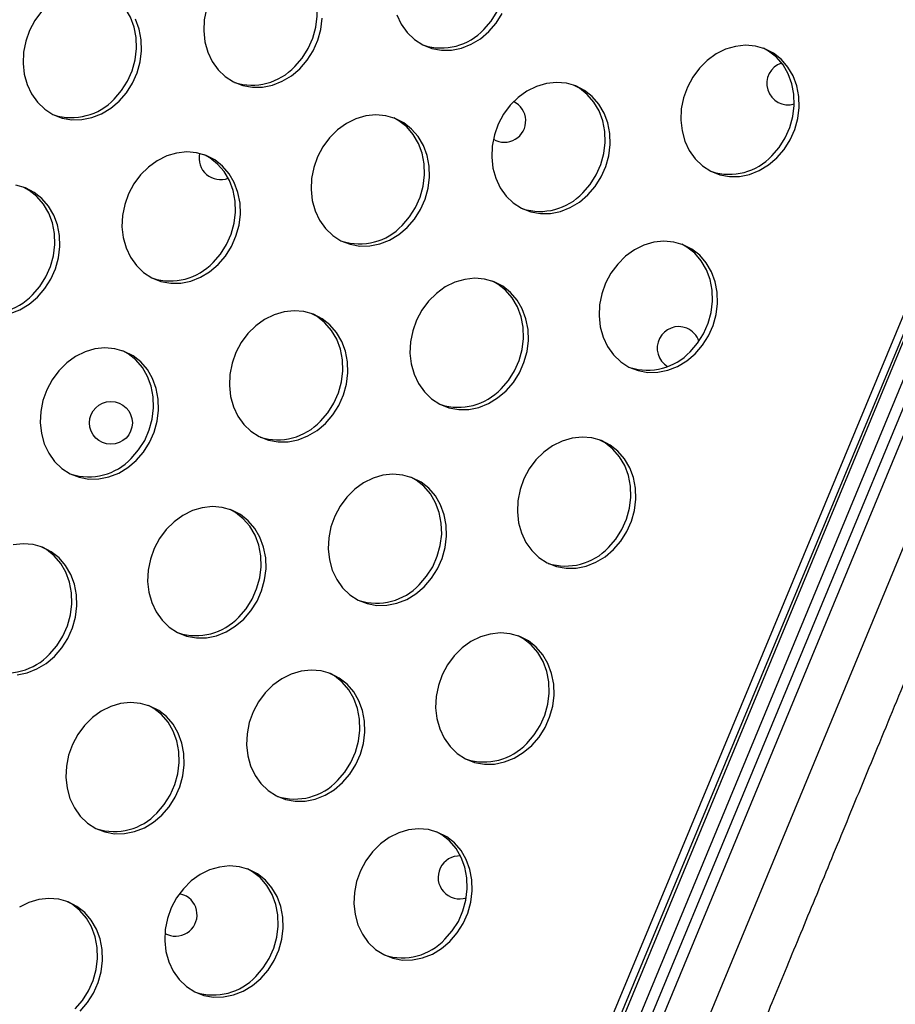
# Model space of a CAD drawing. Units: millimetres. Extents: x 11854.8 to 11867.4, y 10743.2 to 10756.1.
# Drawn here: x 11861.3 to 11861.4, y 10749.5 to 10749.7 of the extents above; entities that cross this region are included whole.
import ezdxf

# ---------------------------------------------------------------- set-up
doc = ezdxf.new("R2010")
doc.units = ezdxf.units.MM

msp = doc.modelspace()

# ---------------------------------------------------------------- linework, layer by layer
at = {"color": 7, "linetype": 'Continuous', "lineweight": 25}
for p, q in [((11861.32618880801, 10749.34738259499), (11861.71653415219, 10750.28672754899)), ((11861.32744386668, 10749.34686605351), (11861.71778921086, 10750.28621100751)), ((11861.70937235854, 10750.25960622729), (11861.33981571399, 10749.36741756397)), ((11861.68079700421, 10750.18539296748), (11861.37150007936, 10749.4386841367)), ((11861.68264476328, 10750.18462760062), (11861.37334783842, 10749.43791876984)), ((11861.3698033725, 10749.40845666469), (11861.53473993185, 10749.8066487432)), ((11861.31246606354, 10749.52953816899), (11861.31164368545, 10749.52977943029))]:
    msp.add_line(p, q, dxfattribs=at)
at = {"color": 8, "linetype": 'Continuous', "lineweight": 25}
msp.add_line((11861.32627033867, 10749.34186721554), (11861.60625250622, 10750.01780396167), dxfattribs=at)
at = {"color": 7, "linetype": 'Continuous', "lineweight": 25, "flags": 128}
for points in [[(11861.36850490483, 10749.69110432551), (11861.36987109354, 10749.69268058424), (11861.37100005994, 10749.69446338657), (11861.37185932573, 10749.69640144452), (11861.37242417138, 10749.6984390037), (11861.37267834733, 10749.70051744724), (11861.37261454138, 10749.70257698209), (11861.37223458913, 10749.7045583592), (11861.3715494211, 10749.70640457794), (11861.37057874834, 10749.70806252597), (11861.36935049532, 10749.70948450715), (11861.36789999666, 10749.71062961366), (11861.36691974756, 10749.711179628)], [(11861.33318284538, 10749.68417664078), (11861.3345490341, 10749.68575289951), (11861.3356780005, 10749.68753570185), (11861.33653726628, 10749.6894737598), (11861.33710211194, 10749.69151131898), (11861.33735628788, 10749.69358976251), (11861.33729248194, 10749.69564929737), (11861.33691252969, 10749.69763067447), (11861.33622736166, 10749.69947689322), (11861.33525668889, 10749.70113484125), (11861.33402843588, 10749.70255682242), (11861.33257793722, 10749.70370192893), (11861.33159768812, 10749.70425194327)], [(11861.29944803686, 10749.67811435212), (11861.30081422557, 10749.67969061085), (11861.30194319197, 10749.68147341318), (11861.30280245775, 10749.68341147114), (11861.30336730341, 10749.68544903032), (11861.30362147935, 10749.68752747385), (11861.30355767341, 10749.6895870087), (11861.30317772116, 10749.69156838581), (11861.30249255313, 10749.69341460456), (11861.30152188036, 10749.69507255259), (11861.30029362735, 10749.69649453376), (11861.29884312869, 10749.69763964027), (11861.29786287959, 10749.69818965461)], [(11861.31667799467, 10749.69499130926), (11861.31626700327, 10749.69292586712), (11861.31617147413, 10749.69084939743), (11861.31639415544, 10749.68882163641), (11861.31692864107, 10749.68690091908), (11861.31775955484, 10749.68514250097), (11861.31886299288, 10749.68359696857), (11861.32020721128, 10749.68230878403), (11861.32175353933, 10749.68131500608), (11861.32345749198, 10749.68064422389), (11861.32527004961, 10749.68031573465), (11861.32713906825, 10749.6803389884), (11861.32901077964, 10749.68071331617), (11861.33083133803, 10749.68142794923), (11861.3325483693, 10749.68246232889), (11861.33411247755, 10749.68378669793)], [(11861.2859076149, 10749.69447677569), (11861.28465552668, 10749.69279117275), (11861.28365781633, 10749.69092401616), (11861.28294318614, 10749.6889290206), (11861.28253219474, 10749.68686357846), (11861.2824366656, 10749.68478710876), (11861.28265934691, 10749.68275934775), (11861.28319383254, 10749.68083863042), (11861.28402474631, 10749.67908021231), (11861.28512818435, 10749.67753467991), (11861.28647240275, 10749.67624649537), (11861.28801873079, 10749.67525271741), (11861.28972268344, 10749.67458193523), (11861.29153524108, 10749.67425344599), (11861.29340425972, 10749.67427669974), (11861.29527597111, 10749.67465102751), (11861.2970965295, 10749.67536566057), (11861.29881356076, 10749.67640004023), (11861.30037766902, 10749.67772440927)], [(11861.30037766902, 10749.67772440927), (11861.30174385774, 10749.679300668), (11861.30287282414, 10749.68108347033), (11861.30373208992, 10749.68302152829), (11861.30429693558, 10749.68505908747), (11861.30455111152, 10749.687137531), (11861.30448730558, 10749.68919706585), (11861.30410735332, 10749.69117844296), (11861.3034221853, 10749.6930246617)], [(11861.33411247755, 10749.68378669793), (11861.33547866627, 10749.68536295666), (11861.33660763267, 10749.687145759), (11861.33746689845, 10749.68908381695), (11861.33803174411, 10749.69112137613), (11861.33828592005, 10749.69319981966)], [(11861.35225070051, 10749.69382860381), (11861.35308161428, 10749.6920701857), (11861.35418505232, 10749.69052465329), (11861.35552927072, 10749.68923646875), (11861.35707559877, 10749.6882426908), (11861.35877955142, 10749.68757190861), (11861.36059210905, 10749.68724341938), (11861.3624611277, 10749.68726667313), (11861.36433283908, 10749.6876410009), (11861.36615339748, 10749.68835563396), (11861.36787042874, 10749.68939001362), (11861.36943453699, 10749.69071438266)], [(11861.36943453699, 10749.69071438266), (11861.37080072571, 10749.69229064139), (11861.37192969211, 10749.69407344372)], [(11861.42322660717, 10749.66713844409), (11861.42459279588, 10749.66871470282), (11861.42572176228, 10749.67049750515), (11861.42658102806, 10749.6724355631), (11861.42714587372, 10749.67447312228), (11861.42740004967, 10749.67655156582), (11861.42733624372, 10749.67861110067), (11861.42695629147, 10749.68059247777), (11861.42627112344, 10749.68243869652), (11861.42530045068, 10749.68409664455), (11861.42407219766, 10749.68551862573), (11861.422621699, 10749.68666373223), (11861.4209906829, 10749.68749902144), (11861.41922607072, 10749.68800046361), (11861.41737862714, 10749.68815363314), (11861.41550149976, 10749.68795412365), (11861.4136486901, 10749.68740767464), (11861.41187350013, 10749.68653000647), (11861.41022699883, 10749.68534636805), (11861.40875655304, 10749.68389081051), (11861.40750446483, 10749.68220520757), (11861.40650675447, 10749.68033805097), (11861.40579212429, 10749.67834305541), (11861.40538113288, 10749.67627761328), (11861.40528560374, 10749.67420114358), (11861.40550828505, 10749.67217338257), (11861.40604277068, 10749.67025266524), (11861.40687368445, 10749.66849424713), (11861.40797712249, 10749.66694871472), (11861.40932134089, 10749.66566053018), (11861.41086766894, 10749.66466675223), (11861.41257162159, 10749.66399597004), (11861.41438417922, 10749.66366748081), (11861.41625319787, 10749.66369073455), (11861.41812490925, 10749.66406506232), (11861.41994546765, 10749.66477969539), (11861.42166249891, 10749.66581407505), (11861.42322660717, 10749.66713844409)], [(11861.422296975, 10749.66752838694), (11861.42366316371, 10749.66910464567), (11861.42479213011, 10749.670887448), (11861.4256513959, 10749.67282550595), (11861.42621624155, 10749.67486306513), (11861.4264704175, 10749.67694150867), (11861.42640661155, 10749.67900104352), (11861.4260266593, 10749.68098242062), (11861.42534149127, 10749.68282863937), (11861.42437081851, 10749.6844865874), (11861.42314256549, 10749.68590856858), (11861.42169206683, 10749.68705367508), (11861.42071181774, 10749.68760368942)], [(11861.38790454772, 10749.66021075936), (11861.38927073644, 10749.66178701809), (11861.39039970284, 10749.66356982042), (11861.39125896862, 10749.66550787838), (11861.39182381428, 10749.66754543756), (11861.39207799022, 10749.66962388109), (11861.39201418428, 10749.67168341595), (11861.39163423203, 10749.67366479305), (11861.390949064, 10749.67551101179), (11861.38997839123, 10749.67716895983), (11861.38875013822, 10749.678590941), (11861.38729963956, 10749.67973604751), (11861.38566862346, 10749.68057133672), (11861.38390401128, 10749.68107277888), (11861.3820565677, 10749.68122594842), (11861.38017944032, 10749.68102643892), (11861.37832663066, 10749.68047998992), (11861.37655144069, 10749.67960232175), (11861.37490493939, 10749.67841868333), (11861.3734344936, 10749.67696312578), (11861.37218240538, 10749.67527752285), (11861.37118469503, 10749.67341036625), (11861.37047006484, 10749.67141537069), (11861.37005907344, 10749.66934992855), (11861.3699635443, 10749.66727345885), (11861.37018622561, 10749.66524569784), (11861.37072071124, 10749.66332498051), (11861.37155162501, 10749.6615665624), (11861.37265506305, 10749.66002103), (11861.37399928145, 10749.65873284546), (11861.3755456095, 10749.6577390675), (11861.37724956215, 10749.65706828532), (11861.37906211978, 10749.65673979608), (11861.38093113842, 10749.65676304983), (11861.38280284981, 10749.6571373776), (11861.38462340821, 10749.65785201066), (11861.38634043947, 10749.65888639032), (11861.38790454772, 10749.66021075936)], [(11861.38697491556, 10749.66060070221), (11861.38834110427, 10749.66217696094), (11861.38947007067, 10749.66395976327), (11861.39032933645, 10749.66589782123), (11861.39089418211, 10749.66793538041), (11861.39114835806, 10749.67001382394), (11861.39108455211, 10749.6720733588), (11861.39070459986, 10749.6740547359), (11861.39001943183, 10749.67590095464), (11861.38904875907, 10749.67755890268), (11861.38782050605, 10749.67898088385), (11861.38637000739, 10749.68012599036), (11861.3853897583, 10749.68067600469)], [(11861.35416973919, 10749.6541484707), (11861.35553592791, 10749.65572472943), (11861.35666489431, 10749.65750753176), (11861.35752416009, 10749.65944558972), (11861.35808900575, 10749.6614831489), (11861.35834318169, 10749.66356159243), (11861.35827937575, 10749.66562112728), (11861.3578994235, 10749.66760250439), (11861.35721425547, 10749.66944872313), (11861.3562435827, 10749.67110667117), (11861.35501532969, 10749.67252865234), (11861.35356483103, 10749.67367375885), (11861.35193381493, 10749.67450904806), (11861.35016920275, 10749.67501049022), (11861.34832175917, 10749.67516365976), (11861.34644463178, 10749.67496415026), (11861.34459182213, 10749.67441770126), (11861.34281663216, 10749.67354003309), (11861.34117013086, 10749.67235639467), (11861.33969968507, 10749.67090083712), (11861.33844759685, 10749.66921523418), (11861.3374498865, 10749.66734807759), (11861.33673525631, 10749.66535308203), (11861.33632426491, 10749.66328763989), (11861.33622873577, 10749.66121117019), (11861.33645141708, 10749.65918340918), (11861.33698590271, 10749.65726269185), (11861.33781681648, 10749.65550427374), (11861.33892025452, 10749.65395874134), (11861.34026447292, 10749.6526705568), (11861.34181080097, 10749.65167677884), (11861.34351475361, 10749.65100599665), (11861.34532731125, 10749.65067750742), (11861.34719632989, 10749.65070076117), (11861.34906804128, 10749.65107508894), (11861.35088859968, 10749.651789722), (11861.35260563094, 10749.65282410166), (11861.35416973919, 10749.6541484707)], [(11861.35324010703, 10749.65453841355), (11861.35460629574, 10749.65611467228), (11861.35573526214, 10749.65789747461), (11861.35659452792, 10749.65983553257), (11861.35715937358, 10749.66187309175), (11861.35741354953, 10749.66395153528), (11861.35734974358, 10749.66601107013), (11861.35696979133, 10749.66799244724), (11861.3562846233, 10749.66983866598), (11861.35531395053, 10749.67149661402), (11861.35408569752, 10749.67291859519), (11861.35263519886, 10749.6740637017), (11861.35165494977, 10749.67461371604)], [(11861.31884767975, 10749.64722078598), (11861.32021386846, 10749.64879704471), (11861.32134283487, 10749.65057984704), (11861.32220210065, 10749.65251790499), (11861.32276694631, 10749.65455546417), (11861.32302112225, 10749.65663390771), (11861.32295731631, 10749.65869344256), (11861.32257736406, 10749.66067481966), (11861.32189219603, 10749.66252103841), (11861.32092152326, 10749.66417898644), (11861.31969327025, 10749.66560096762), (11861.31824277159, 10749.66674607412), (11861.31661175548, 10749.66758136333), (11861.31484714331, 10749.6680828055), (11861.31299969973, 10749.66823597503), (11861.31112257234, 10749.66803646554), (11861.30926976268, 10749.66749001653), (11861.30749457271, 10749.66661234836), (11861.30584807142, 10749.66542870994), (11861.30437762563, 10749.6639731524), (11861.30312553741, 10749.66228754946), (11861.30212782706, 10749.66042039286), (11861.30141319687, 10749.6584253973), (11861.30100220547, 10749.65635995517), (11861.30090667633, 10749.65428348547), (11861.30112935764, 10749.65225572446), (11861.30166384327, 10749.65033500713), (11861.30249475704, 10749.64857658902), (11861.30359819508, 10749.64703105661), (11861.30494241348, 10749.64574287207), (11861.30648874152, 10749.64474909412), (11861.30819269417, 10749.64407831193), (11861.31000525181, 10749.6437498227), (11861.31187427045, 10749.64377307644), (11861.31374598184, 10749.64414740421), (11861.31556654024, 10749.64486203728), (11861.31728357149, 10749.64589641694), (11861.31884767975, 10749.64722078598)], [(11861.31791804759, 10749.64761072883), (11861.3192842363, 10749.64918698756), (11861.3204132027, 10749.65096978989), (11861.32127246848, 10749.65290784784), (11861.32183731414, 10749.65494540702), (11861.32209149008, 10749.65702385056), (11861.32202768414, 10749.65908338541), (11861.32164773189, 10749.66106476251), (11861.32096256386, 10749.66291098126), (11861.31999189109, 10749.66456892929), (11861.31876363808, 10749.66599091047), (11861.31731313942, 10749.66713601697), (11861.31633289032, 10749.66768603131)], [(11861.28511287122, 10749.64115849731), (11861.28647905993, 10749.64273475605), (11861.28760802634, 10749.64451755838), (11861.28846729212, 10749.64645561633), (11861.28903213778, 10749.64849317551), (11861.28928631372, 10749.65057161904), (11861.28922250778, 10749.6526311539), (11861.28884255552, 10749.654612531), (11861.2881573875, 10749.65645874975), (11861.28718671473, 10749.65811669778), (11861.28595846172, 10749.65953867896), (11861.28450796306, 10749.66068378546), (11861.28287694695, 10749.66151907467), (11861.28111233477, 10749.66202051683)], [(11861.28418323905, 10749.64154844016), (11861.28554942777, 10749.6431246989), (11861.28667839417, 10749.64490750123), (11861.28753765995, 10749.64684555918), (11861.28810250561, 10749.64888311836), (11861.28835668155, 10749.65096156189), (11861.28829287561, 10749.65302109675), (11861.28791292336, 10749.65500247385), (11861.28722775533, 10749.6568486926), (11861.28625708256, 10749.65850664063), (11861.28502882955, 10749.65992862181), (11861.28357833089, 10749.66107372831), (11861.28259808179, 10749.66162374265)], [(11861.40796180937, 10749.63057253213), (11861.40932799808, 10749.63214879086), (11861.41045696448, 10749.63393159319), (11861.41131623026, 10749.63586965115), (11861.41188107592, 10749.63790721032), (11861.41213525187, 10749.63998565386), (11861.41207144592, 10749.64204518871), (11861.41169149367, 10749.64402656582), (11861.41100632564, 10749.64587278456), (11861.41003565287, 10749.64753073259), (11861.40880739986, 10749.64895271377), (11861.4073569012, 10749.65009782028), (11861.4057258851, 10749.65093310949), (11861.40396127292, 10749.65143455165), (11861.40211382934, 10749.65158772119), (11861.40023670195, 10749.65138821169), (11861.3983838923, 10749.65084176269), (11861.39660870233, 10749.64996409452), (11861.39496220103, 10749.6487804561), (11861.39349175525, 10749.64732489855), (11861.39223966703, 10749.64563929561), (11861.39124195667, 10749.64377213902), (11861.39052732648, 10749.64177714346), (11861.39011633508, 10749.63971170132), (11861.39002080594, 10749.63763523162), (11861.39024348725, 10749.63560747061), (11861.39077797288, 10749.63368675328), (11861.39160888665, 10749.63192833517), (11861.39271232469, 10749.63038280277), (11861.39405654309, 10749.62909461823), (11861.39560287114, 10749.62810084027), (11861.39730682379, 10749.62743005808), (11861.39911938142, 10749.62710156885), (11861.40098840007, 10749.6271248226), (11861.40286011145, 10749.62749915037), (11861.40468066985, 10749.62821378343), (11861.40639770111, 10749.62924816309), (11861.40796180937, 10749.63057253213)], [(11861.4070321772, 10749.63096247498), (11861.40839836591, 10749.63253873371), (11861.40952733231, 10749.63432153604), (11861.4103865981, 10749.636259594), (11861.41095144375, 10749.63829715317), (11861.4112056197, 10749.64037559671), (11861.41114181375, 10749.64243513156), (11861.4107618615, 10749.64441650867), (11861.41007669347, 10749.64626272741), (11861.40910602071, 10749.64792067544), (11861.40787776769, 10749.64934265662), (11861.40642726903, 10749.65048776313), (11861.40544701993, 10749.65103777747)], [(11861.37263974992, 10749.6236448474), (11861.37400593863, 10749.62522110614), (11861.37513490504, 10749.62700390847), (11861.37599417082, 10749.62894196642), (11861.37655901648, 10749.6309795256), (11861.37681319242, 10749.63305796913), (11861.37674938648, 10749.63511750399), (11861.37636943423, 10749.63709888109), (11861.3756842662, 10749.63894509984), (11861.37471359343, 10749.64060304787), (11861.37348534042, 10749.64202502904), (11861.37203484176, 10749.64317013555), (11861.37040382566, 10749.64400542476), (11861.36863921348, 10749.64450686693), (11861.3667917699, 10749.64466003646), (11861.36491464251, 10749.64446052697), (11861.36306183286, 10749.64391407796), (11861.36128664288, 10749.64303640979), (11861.35964014159, 10749.64185277137), (11861.3581696958, 10749.64039721383), (11861.35691760758, 10749.63871161089), (11861.35591989723, 10749.63684445429), (11861.35520526704, 10749.63484945873), (11861.35479427564, 10749.6327840166), (11861.3546987465, 10749.6307075469), (11861.35492142781, 10749.62867978588), (11861.35545591344, 10749.62675906855), (11861.35628682721, 10749.62500065044), (11861.35739026525, 10749.62345511804), (11861.35873448365, 10749.6221669335), (11861.3602808117, 10749.62117315555), (11861.36198476434, 10749.62050237336), (11861.36379732198, 10749.62017388412), (11861.36566634062, 10749.62019713787), (11861.36753805201, 10749.62057146564), (11861.36935861041, 10749.62128609871), (11861.37107564167, 10749.62232047836), (11861.37263974992, 10749.6236448474)], [(11861.37171011776, 10749.62403479025), (11861.37307630647, 10749.62561104899), (11861.37420527287, 10749.62739385132), (11861.37506453865, 10749.62933190927), (11861.37562938431, 10749.63136946845), (11861.37588356025, 10749.63344791199), (11861.37581975431, 10749.63550744684), (11861.37543980206, 10749.63748882394), (11861.37475463403, 10749.63933504269), (11861.37378396126, 10749.64099299072), (11861.37255570825, 10749.6424149719), (11861.37110520959, 10749.6435600784), (11861.3701249605, 10749.64411009274)], [(11861.28001117331, 10749.63808511555), (11861.28183173171, 10749.63879974861), (11861.28354876296, 10749.63983412827), (11861.28511287122, 10749.64115849731)], [(11861.33890494139, 10749.61758255874), (11861.34027113011, 10749.61915881748), (11861.34140009651, 10749.62094161981), (11861.34225936229, 10749.62287967776), (11861.34282420795, 10749.62491723694), (11861.34307838389, 10749.62699568047), (11861.34301457795, 10749.62905521533), (11861.34263462569, 10749.63103659243), (11861.34194945767, 10749.63288281118), (11861.3409787849, 10749.63454075921), (11861.33975053189, 10749.63596274038), (11861.33830003323, 10749.63710784689), (11861.33666901713, 10749.6379431361), (11861.33490440495, 10749.63844457826), (11861.33305696137, 10749.6385977478), (11861.33117983398, 10749.63839823831), (11861.32932702432, 10749.6378517893), (11861.32755183435, 10749.63697412113), (11861.32590533305, 10749.63579048271), (11861.32443488727, 10749.63433492516), (11861.32318279905, 10749.63264932223), (11861.3221850887, 10749.63078216563), (11861.32147045851, 10749.62878717007), (11861.32105946711, 10749.62672172793), (11861.32096393797, 10749.62464525824), (11861.32118661928, 10749.62261749722), (11861.32172110491, 10749.62069677989), (11861.32255201868, 10749.61893836178), (11861.32365545672, 10749.61739282938), (11861.32499967512, 10749.61610464484), (11861.32654600317, 10749.61511086689), (11861.32824995581, 10749.6144400847), (11861.33006251345, 10749.61411159546), (11861.3319315321, 10749.61413484921), (11861.33380324348, 10749.61450917698), (11861.33562380188, 10749.61522381004), (11861.33734083314, 10749.6162581897), (11861.33890494139, 10749.61758255874)], [(11861.33797530922, 10749.61797250159), (11861.33934149794, 10749.61954876033), (11861.34047046434, 10749.62133156266), (11861.34132973012, 10749.62326962061), (11861.34189457578, 10749.62530717979), (11861.34214875172, 10749.62738562332), (11861.34208494578, 10749.62944515818), (11861.34170499353, 10749.63142653528), (11861.3410198255, 10749.63327275403), (11861.34004915273, 10749.63493070206), (11861.33882089972, 10749.63635268323), (11861.33737040106, 10749.63749778974), (11861.33639015197, 10749.63804780408)], [(11861.30358288195, 10749.61065487402), (11861.30494907066, 10749.61223113275), (11861.30607803707, 10749.61401393508), (11861.30693730285, 10749.61595199304), (11861.30750214851, 10749.61798955221), (11861.30775632445, 10749.62006799575), (11861.30769251851, 10749.6221275306), (11861.30731256625, 10749.62410890771), (11861.30662739823, 10749.62595512645), (11861.30565672546, 10749.62761307448), (11861.30442847245, 10749.62903505566), (11861.30297797379, 10749.63018016217), (11861.30134695768, 10749.63101545138), (11861.29958234551, 10749.63151689354), (11861.29773490193, 10749.63167006308), (11861.29585777454, 10749.63147055358), (11861.29400496488, 10749.63092410458), (11861.29222977491, 10749.63004643641), (11861.29058327361, 10749.62886279799), (11861.28911282783, 10749.62740724044), (11861.28786073961, 10749.6257216375), (11861.28686302926, 10749.62385448091), (11861.28614839907, 10749.62185948535), (11861.28573740767, 10749.61979404321), (11861.28564187852, 10749.61771757351), (11861.28586455984, 10749.6156898125), (11861.28639904547, 10749.61376909517), (11861.28722995924, 10749.61201067706), (11861.28833339728, 10749.61046514466), (11861.28967761568, 10749.60917696012), (11861.29122394372, 10749.60818318216), (11861.29292789637, 10749.60751239997), (11861.29474045401, 10749.60718391074), (11861.29660947265, 10749.60720716449), (11861.29848118404, 10749.60758149226), (11861.30030174243, 10749.60829612532), (11861.30201877369, 10749.60933050498), (11861.30358288195, 10749.61065487402)], [(11861.30265324978, 10749.61104481687), (11861.3040194385, 10749.6126210756), (11861.3051484049, 10749.61440387793), (11861.30600767068, 10749.61634193589), (11861.30657251634, 10749.61837949506), (11861.30682669228, 10749.6204579386), (11861.30676288634, 10749.62251747345), (11861.30638293408, 10749.62449885056), (11861.30569776606, 10749.6263450693), (11861.30472709329, 10749.62800301733), (11861.30349884028, 10749.62942499851), (11861.30204834162, 10749.63057010502), (11861.30106809252, 10749.63112011935)], [(11861.39269701156, 10749.59400662017), (11861.39406320028, 10749.5955828789), (11861.39519216668, 10749.59736568123), (11861.39605143246, 10749.59930373919), (11861.39661627812, 10749.60134129837), (11861.39687045406, 10749.6034197419), (11861.39680664812, 10749.60547927676), (11861.39642669587, 10749.60746065386), (11861.39574152784, 10749.60930687261), (11861.39477085507, 10749.61096482064), (11861.39354260206, 10749.61238680181), (11861.3920921034, 10749.61353190832), (11861.3904610873, 10749.61436719753), (11861.38869647512, 10749.61486863969), (11861.38684903154, 10749.61502180923), (11861.38497190416, 10749.61482229973), (11861.3831190945, 10749.61427585073), (11861.38134390453, 10749.61339818256), (11861.37969740323, 10749.61221454414), (11861.37822695744, 10749.61075898659), (11861.37697486922, 10749.60907338366), (11861.37597715887, 10749.60720622706), (11861.37526252869, 10749.6052112315), (11861.37485153728, 10749.60314578936), (11861.37475600814, 10749.60106931966), (11861.37497868945, 10749.59904155865), (11861.37551317508, 10749.59712084132), (11861.37634408885, 10749.59536242321), (11861.37744752689, 10749.59381689081), (11861.37879174529, 10749.59252870627), (11861.38033807334, 10749.59153492832), (11861.38204202599, 10749.59086414613), (11861.38385458362, 10749.59053565689), (11861.38572360226, 10749.59055891064), (11861.38759531365, 10749.59093323841), (11861.38941587205, 10749.59164787147), (11861.39113290331, 10749.59268225113), (11861.39269701156, 10749.59400662017)], [(11861.3917673794, 10749.59439656302), (11861.39313356811, 10749.59597282175), (11861.39426253451, 10749.59775562409), (11861.39512180029, 10749.59969368204), (11861.39568664595, 10749.60173124122), (11861.3959408219, 10749.60380968475), (11861.39587701595, 10749.60586921961), (11861.3954970637, 10749.60785059671), (11861.39481189567, 10749.60969681546), (11861.39384122291, 10749.61135476349), (11861.39261296989, 10749.61277674466), (11861.39116247123, 10749.61392185117), (11861.39018222213, 10749.61447186551)], [(11861.35737495212, 10749.58707893545), (11861.35874114084, 10749.58865519418), (11861.35987010724, 10749.59043799651), (11861.36072937302, 10749.59237605446), (11861.36129421868, 10749.59441361364), (11861.36154839462, 10749.59649205718), (11861.36148458868, 10749.59855159203), (11861.36110463642, 10749.60053296914), (11861.3604194684, 10749.60237918788), (11861.35944879563, 10749.60403713591), (11861.35822054262, 10749.60545911709), (11861.35677004396, 10749.6066042236), (11861.35513902786, 10749.60743951281), (11861.35337441568, 10749.60794095497), (11861.3515269721, 10749.60809412451), (11861.34964984471, 10749.60789461501), (11861.34779703505, 10749.60734816601), (11861.34602184508, 10749.60647049784), (11861.34437534378, 10749.60528685942), (11861.342904898, 10749.60383130187), (11861.34165280978, 10749.60214569893), (11861.34065509943, 10749.60027854234), (11861.33994046924, 10749.59828354677), (11861.33952947784, 10749.59621810464), (11861.3394339487, 10749.59414163494), (11861.33965663001, 10749.59211387393), (11861.34019111564, 10749.5901931566), (11861.34102202941, 10749.58843473849), (11861.34212546745, 10749.58688920608), (11861.34346968585, 10749.58560102154), (11861.34501601389, 10749.58460724359), (11861.34671996654, 10749.5839364614), (11861.34853252418, 10749.58360797217), (11861.35040154282, 10749.58363122592), (11861.35227325421, 10749.58400555369), (11861.3540938126, 10749.58472018675), (11861.35581084386, 10749.58575456641), (11861.35737495212, 10749.58707893545)], [(11861.35644531995, 10749.5874688783), (11861.35781150867, 10749.58904513703), (11861.35894047507, 10749.59082793936), (11861.35979974085, 10749.59276599731), (11861.36036458651, 10749.59480355649), (11861.36061876245, 10749.59688200003), (11861.36055495651, 10749.59894153488), (11861.36017500426, 10749.60092291199), (11861.35948983623, 10749.60276913073), (11861.35851916346, 10749.60442707876), (11861.35729091045, 10749.60584905994), (11861.35584041179, 10749.60699416645), (11861.35486016269, 10749.60754418078)], [(11861.32364014359, 10749.58101664679), (11861.3250063323, 10749.58259290552), (11861.32613529871, 10749.58437570785), (11861.32699456449, 10749.5863137658), (11861.32755941015, 10749.58835132498), (11861.32781358609, 10749.59042976852), (11861.32774978015, 10749.59248930337), (11861.32736982789, 10749.59447068047), (11861.32668465987, 10749.59631689922), (11861.3257139871, 10749.59797484725), (11861.32448573409, 10749.59939682843), (11861.32303523543, 10749.60054193493), (11861.32140421932, 10749.60137722414), (11861.31963960715, 10749.60187866631), (11861.31779216357, 10749.60203183585), (11861.31591503618, 10749.60183232635), (11861.31406222652, 10749.60128587734), (11861.31228703655, 10749.60040820917), (11861.31064053526, 10749.59922457075), (11861.30917008947, 10749.59776901321), (11861.30791800125, 10749.59608341027), (11861.3069202909, 10749.59421625367), (11861.30620566071, 10749.59222125811), (11861.30579466931, 10749.59015581598), (11861.30569914017, 10749.58807934628), (11861.30592182148, 10749.58605158527), (11861.30645630711, 10749.58413086794), (11861.30728722088, 10749.58237244983), (11861.30839065892, 10749.58082691742), (11861.30973487732, 10749.57953873288), (11861.31128120536, 10749.57854495493), (11861.31298515801, 10749.57787417274), (11861.31479771565, 10749.57754568351), (11861.31666673429, 10749.57756893725), (11861.31853844568, 10749.57794326503), (11861.32035900407, 10749.57865789809), (11861.32207603533, 10749.57969227775), (11861.32364014359, 10749.58101664679)], [(11861.32271051142, 10749.58140658964), (11861.32407670014, 10749.58298284837), (11861.32520566654, 10749.5847656507), (11861.32606493232, 10749.58670370865), (11861.32662977798, 10749.58874126783), (11861.32688395392, 10749.59081971137), (11861.32682014798, 10749.59287924622), (11861.32644019573, 10749.59486062333), (11861.3257550277, 10749.59670684207), (11861.32478435493, 10749.5983647901), (11861.32355610192, 10749.59978677128), (11861.32210560326, 10749.60093187779), (11861.32112535417, 10749.60148189212)], [(11861.28831808415, 10749.57408896206), (11861.28968427286, 10749.57566522079), (11861.29081323927, 10749.57744802312), (11861.29167250505, 10749.57938608108), (11861.29223735071, 10749.58142364026), (11861.29249152665, 10749.58350208379), (11861.29242772071, 10749.58556161865), (11861.29204776845, 10749.58754299575), (11861.29136260042, 10749.5893892145), (11861.29039192766, 10749.59104716253), (11861.28916367465, 10749.5924691437), (11861.28771317599, 10749.59361425021), (11861.28608215988, 10749.59444953942), (11861.2843175477, 10749.59495098158), (11861.28247010413, 10749.59510415112), (11861.28059297674, 10749.59490464162)], [(11861.28738845198, 10749.57447890491), (11861.28875464069, 10749.57605516364), (11861.2898836071, 10749.57783796598), (11861.29074287288, 10749.57977602393), (11861.29130771854, 10749.58181358311), (11861.29156189448, 10749.58389202664), (11861.29149808854, 10749.5859515615), (11861.29111813629, 10749.5879329386), (11861.29043296826, 10749.58977915735), (11861.28946229549, 10749.59143710538), (11861.28823404248, 10749.59285908655), (11861.28678354382, 10749.59400419306), (11861.28580329472, 10749.5945542074)], [(11861.37743221376, 10749.55744070821), (11861.37879840247, 10749.55901696695), (11861.37992736888, 10749.56079976928), (11861.38078663466, 10749.56273782723), (11861.38135148032, 10749.56477538641), (11861.38160565626, 10749.56685382995), (11861.38154185032, 10749.5689133648), (11861.38116189807, 10749.5708947419), (11861.38047673004, 10749.57274096065), (11861.37950605727, 10749.57439890868), (11861.37827780426, 10749.57582088986), (11861.3768273056, 10749.57696599636), (11861.37519628949, 10749.57780128557), (11861.37343167732, 10749.57830272774), (11861.37158423374, 10749.57845589727), (11861.36970710635, 10749.57825638778), (11861.3678542967, 10749.57770993877), (11861.36607910673, 10749.5768322706), (11861.36443260543, 10749.57564863218), (11861.36296215964, 10749.57419307464), (11861.36171007142, 10749.5725074717), (11861.36071236107, 10749.5706403151), (11861.35999773088, 10749.56864531954), (11861.35958673948, 10749.56657987741), (11861.35949121034, 10749.56450340771), (11861.35971389165, 10749.5624756467), (11861.36024837728, 10749.56055492937), (11861.36107929105, 10749.55879651126), (11861.36218272909, 10749.55725097885), (11861.36352694749, 10749.55596279431), (11861.36507327554, 10749.55496901636), (11861.36677722818, 10749.55429823417), (11861.36858978582, 10749.55396974493), (11861.37045880446, 10749.55399299868), (11861.37233051585, 10749.55436732645), (11861.37415107425, 10749.55508195952), (11861.37586810551, 10749.55611633918), (11861.37743221376, 10749.55744070821)], [(11861.3765025816, 10749.55783065107), (11861.37786877031, 10749.5594069098), (11861.37899773671, 10749.56118971213), (11861.37985700249, 10749.56312777008), (11861.38042184815, 10749.56516532926), (11861.3806760241, 10749.5672437728), (11861.38061221815, 10749.56930330765), (11861.3802322659, 10749.57128468475), (11861.37954709787, 10749.5731309035), (11861.3785764251, 10749.57478885153), (11861.37734817209, 10749.57621083271), (11861.37589767343, 10749.57735593921), (11861.37491742434, 10749.57790595355)], [(11861.28134467485, 10749.57064125253), (11861.28321638624, 10749.5710155803), (11861.28503694463, 10749.57173021336), (11861.28675397589, 10749.57276459302), (11861.28831808415, 10749.57408896206)], [(11861.34211015432, 10749.55051302349), (11861.34347634303, 10749.55208928222), (11861.34460530944, 10749.55387208455), (11861.34546457522, 10749.55581014251), (11861.34602942088, 10749.55784770169), (11861.34628359682, 10749.55992614522), (11861.34621979088, 10749.56198568007), (11861.34583983862, 10749.56396705718), (11861.3451546706, 10749.56581327592), (11861.34418399783, 10749.56747122396), (11861.34295574482, 10749.56889320513), (11861.34150524616, 10749.57003831164), (11861.33987423005, 10749.57087360085), (11861.33810961787, 10749.57137504301), (11861.3362621743, 10749.57152821255), (11861.33438504691, 10749.57132870305), (11861.33253223725, 10749.57078225405), (11861.33075704728, 10749.56990458588), (11861.32911054598, 10749.56872094746), (11861.3276401002, 10749.56726538991), (11861.32638801198, 10749.56557978697), (11861.32539030163, 10749.56371263038), (11861.32467567144, 10749.56171763482), (11861.32426468004, 10749.55965219268), (11861.3241691509, 10749.55757572298), (11861.32439183221, 10749.55554796197), (11861.32492631784, 10749.55362724464), (11861.32575723161, 10749.55186882653), (11861.32686066965, 10749.55032329413), (11861.32820488805, 10749.54903510959), (11861.32975121609, 10749.54804133163), (11861.33145516874, 10749.54737054945), (11861.33326772638, 10749.54704206021), (11861.33513674502, 10749.54706531396), (11861.33700845641, 10749.54743964173), (11861.3388290148, 10749.54815427479), (11861.34054604606, 10749.54918865445), (11861.34211015432, 10749.55051302349)], [(11861.34118052215, 10749.55090296634), (11861.34254671086, 10749.55247922507), (11861.34367567727, 10749.5542620274), (11861.34453494305, 10749.55620008536), (11861.34509978871, 10749.55823764454), (11861.34535396465, 10749.56031608807), (11861.34529015871, 10749.56237562293), (11861.34491020646, 10749.56435700003), (11861.34422503843, 10749.56620321877), (11861.34325436566, 10749.56786116681), (11861.34202611265, 10749.56928314798), (11861.34057561399, 10749.57042825449), (11861.33959536489, 10749.57097826883)], [(11861.30837534579, 10749.54445073483), (11861.3097415345, 10749.54602699356), (11861.31087050091, 10749.54780979589), (11861.31172976669, 10749.54974785385), (11861.31229461235, 10749.55178541302), (11861.31254878829, 10749.55386385656), (11861.31248498235, 10749.55592339141), (11861.31210503009, 10749.55790476852), (11861.31141986207, 10749.55975098726), (11861.3104491893, 10749.5614089353), (11861.30922093629, 10749.56283091647), (11861.30777043763, 10749.56397602298), (11861.30613942152, 10749.56481131219), (11861.30437480934, 10749.56531275435), (11861.30252736577, 10749.56546592389), (11861.30065023838, 10749.56526641439), (11861.29879742872, 10749.56471996539), (11861.29702223875, 10749.56384229722), (11861.29537573745, 10749.5626586588), (11861.29390529167, 10749.56120310125), (11861.29265320345, 10749.55951749831), (11861.2916554931, 10749.55765034172), (11861.29094086291, 10749.55565534616), (11861.29052987151, 10749.55358990402), (11861.29043434237, 10749.55151343432), (11861.29065702368, 10749.54948567331), (11861.29119150931, 10749.54756495598), (11861.29202242308, 10749.54580653787), (11861.29312586112, 10749.54426100547), (11861.29447007952, 10749.54297282093), (11861.29601640756, 10749.54197904297), (11861.29772036021, 10749.54130826078), (11861.29953291785, 10749.54097977155), (11861.30140193649, 10749.5410030253), (11861.30327364788, 10749.54137735307), (11861.30509420627, 10749.54209198613), (11861.30681123753, 10749.54312636579), (11861.30837534579, 10749.54445073483)], [(11861.30744571362, 10749.54484067768), (11861.30881190234, 10749.54641693641), (11861.30994086874, 10749.54819973874), (11861.31080013452, 10749.5501377967), (11861.31136498018, 10749.55217535588), (11861.31161915612, 10749.55425379941), (11861.31155535018, 10749.55631333426), (11861.31117539792, 10749.55829471137), (11861.3104902299, 10749.56014093011), (11861.30951955713, 10749.56179887815), (11861.30829130412, 10749.56322085932), (11861.30684080546, 10749.56436596583), (11861.30586055635, 10749.56491598017)], [(11861.36216741596, 10749.52087479626), (11861.36353360468, 10749.52245105499), (11861.36466257108, 10749.52423385732), (11861.36552183686, 10749.52617191528), (11861.36608668252, 10749.52820947445), (11861.36634085846, 10749.53028791799), (11861.36627705252, 10749.53234745284), (11861.36589710026, 10749.53432882995), (11861.36521193224, 10749.53617504869), (11861.36424125947, 10749.53783299672), (11861.36301300646, 10749.5392549779), (11861.3615625078, 10749.54040008441), (11861.3599314917, 10749.54123537362), (11861.35816687952, 10749.54173681578), (11861.35631943594, 10749.54188998532), (11861.35444230855, 10749.54169047582), (11861.35258949889, 10749.54114402682), (11861.35081430892, 10749.54026635865), (11861.34916780762, 10749.53908272023), (11861.34769736184, 10749.53762716268), (11861.34644527362, 10749.53594155974), (11861.34544756327, 10749.53407440315), (11861.34473293308, 10749.53207940759), (11861.34432194168, 10749.53001396545), (11861.34422641254, 10749.52793749575), (11861.34444909385, 10749.52590973474), (11861.34498357948, 10749.52398901741), (11861.34581449325, 10749.5222305993), (11861.34691793129, 10749.5206850669), (11861.34826214969, 10749.51939688236), (11861.34980847773, 10749.5184031044), (11861.35151243038, 10749.51773232221), (11861.35332498802, 10749.51740383298), (11861.35519400666, 10749.51742708673), (11861.35706571805, 10749.5178014145), (11861.35888627644, 10749.51851604756), (11861.3606033077, 10749.51955042722), (11861.36216741596, 10749.52087479626)], [(11861.36123778379, 10749.52126473911), (11861.36260397251, 10749.52284099784), (11861.36373293891, 10749.52462380017), (11861.36459220469, 10749.52656185813), (11861.36515705035, 10749.5285994173), (11861.36541122629, 10749.53067786084), (11861.36534742035, 10749.53273739569), (11861.3649674681, 10749.5347187728), (11861.36428230007, 10749.53656499154), (11861.3633116273, 10749.53822293957), (11861.36208337429, 10749.53964492075), (11861.36063287563, 10749.54079002726), (11861.35965262653, 10749.54134004159)], [(11861.32684535652, 10749.51394711153), (11861.32821154523, 10749.51552337027), (11861.32934051163, 10749.5173061726), (11861.33019977742, 10749.51924423055), (11861.33076462308, 10749.52128178973), (11861.33101879902, 10749.52336023326), (11861.33095499308, 10749.52541976812), (11861.33057504082, 10749.52740114522), (11861.3298898728, 10749.52924736397), (11861.32891920003, 10749.530905312), (11861.32769094702, 10749.53232729317), (11861.32624044836, 10749.53347239968), (11861.32460943225, 10749.53430768889), (11861.32284482007, 10749.53480913106), (11861.3209973765, 10749.53496230059), (11861.31912024911, 10749.5347627911), (11861.31726743945, 10749.53421634209), (11861.31549224948, 10749.53333867392), (11861.31384574818, 10749.5321550355), (11861.3123753024, 10749.53069947795), (11861.31112321418, 10749.52901387502), (11861.31012550383, 10749.52714671842), (11861.30941087364, 10749.52515172286), (11861.30899988224, 10749.52308628073), (11861.30890435309, 10749.52100981103), (11861.3091270344, 10749.51898205001), (11861.30966152004, 10749.51706133268), (11861.31049243381, 10749.51530291457), (11861.31159587185, 10749.51375738217), (11861.31294009025, 10749.51246919763), (11861.31448641829, 10749.51147541968), (11861.31619037094, 10749.51080463749), (11861.31800292858, 10749.51047614825), (11861.31987194722, 10749.510499402), (11861.32174365861, 10749.51087372977), (11861.323564217, 10749.51158836283), (11861.32528124826, 10749.51262274249), (11861.32684535652, 10749.51394711153)], [(11861.32591572435, 10749.51433705438), (11861.32728191307, 10749.51591331312), (11861.32841087947, 10749.51769611545), (11861.32927014525, 10749.5196341734), (11861.32983499091, 10749.52167173258), (11861.33008916685, 10749.52375017611), (11861.33002536091, 10749.52580971097), (11861.32964540865, 10749.52779108807), (11861.32896024063, 10749.52963730682), (11861.32798956786, 10749.53129525485), (11861.32676131485, 10749.53271723602), (11861.32531081619, 10749.53386234253), (11861.32433056708, 10749.53441235687)], [(11861.29311054799, 10749.50788482287), (11861.2944767367, 10749.5094610816), (11861.2956057031, 10749.51124388394), (11861.29646496889, 10749.51318194189), (11861.29702981454, 10749.51521950107), (11861.29728399049, 10749.5172979446), (11861.29722018455, 10749.51935747946), (11861.29684023229, 10749.52133885656), (11861.29615506426, 10749.52318507531), (11861.2951843915, 10749.52484302334), (11861.29395613849, 10749.52626500451), (11861.29250563983, 10749.52741011102), (11861.29087462372, 10749.52824540023), (11861.28911001154, 10749.52874684239), (11861.28726256797, 10749.52890001193), (11861.28538544058, 10749.52870050244), (11861.28353263092, 10749.52815405343), (11861.28175744095, 10749.52727638526)], [(11861.29218091582, 10749.50827476572), (11861.29354710453, 10749.50985102446), (11861.29467607094, 10749.51163382679), (11861.29553533672, 10749.51357188474), (11861.29610018238, 10749.51560944392), (11861.29635435832, 10749.51768788745), (11861.29629055238, 10749.51974742231), (11861.29591060012, 10749.52172879941), (11861.2952254321, 10749.52357501816), (11861.29425475933, 10749.52523296619), (11861.29302650632, 10749.52665494736), (11861.29157600766, 10749.52780005387), (11861.29059575857, 10749.52835006821)]]:
    msp.add_lwpolyline(points, dxfattribs=at)
at = {"color": 7, "linetype": 'Continuous', "lineweight": 25}
msp.add_circle((11861.29884586409, 10749.61767348338), 0.003999999999999945, dxfattribs=at)
for centre, radius, start, end in [((11861.3605300055, 10749.698583967), 0.01093362044831474, 252.598195716148, 316.8354784169332), ((11861.32520794606, 10749.69165628228), 0.01093362044893774, 252.5981958155927, 316.8354784169332), ((11861.42534176193, 10749.68103387192), 0.004000000000000342, 107.9670930494235, 286.5299422438489), ((11861.29147313753, 10749.68559399361), 0.01093362044870293, 252.598195716148, 316.8354784169332), ((11861.37232157919, 10749.67404216667), 0.004000000000000526, 239.1635827753226, 64.16480833080391), ((11861.31930895186, 10749.66707574741), 0.004000000000000551, 167.1794176185669, 291.0665004127192), ((11861.41432207567, 10749.67500802843), 0.01093362045013394, 252.5981958155927, 316.8354784169332), ((11861.37900001623, 10749.6680803437), 0.01093362045006495, 252.5981958155927, 316.8354784169332), ((11861.3452652077, 10749.66201805504), 0.01093362044923186, 252.5981958155927, 316.8354784169332), ((11861.30994314826, 10749.65509037032), 0.01093362044923227, 252.5981958155927, 316.8354784169332), ((11861.27620833973, 10749.64902808166), 0.01093362044939748, 252.5981958155927, 316.8354784169332), ((11861.40487867416, 10749.6316316079), 0.003999999999999996, 67.49999996963358, 239.1772667391547), ((11861.40487867416, 10749.6316316079), 0.004000000000000083, 18.69683211588251, 67.49999996963358), ((11861.39905727787, 10749.63844211647), 0.01093362044844097, 252.598195716148, 316.8354784169332), ((11861.36373521843, 10749.63151443175), 0.01093362044968365, 252.5981958155927, 316.8354784169332), ((11861.3300004099, 10749.62545214309), 0.01093362044976961, 252.5981958155927, 316.8354784169332), ((11861.29467835046, 10749.61852445836), 0.01093362044880962, 252.5981958155927, 316.8354784169332), ((11861.38379248007, 10749.60187620451), 0.01093362044795458, 252.598195716148, 316.8354784169332), ((11861.34847042063, 10749.59494851979), 0.0109336204486366, 252.598195716148, 316.8354784169332), ((11861.3147356121, 10749.58888623113), 0.01093362044971088, 252.5981958155927, 316.8354784169332), ((11861.27941760006, 10749.58195204289), 0.01092621945984537, 252.2470368062071, 316.8458340715169), ((11861.36852768227, 10749.56531029256), 0.0109336204502604, 252.5981958467736, 316.8354784169332), ((11861.33320562283, 10749.55838260783), 0.01093362044816573, 252.598195716148, 316.8354784169332), ((11861.2994708143, 10749.55232031917), 0.01093362044775989, 252.598195716148, 316.8354784169332), ((11861.36395249862, 10749.53282707986), 0.003999999999999908, 87.0714199793315, 288.7360785789028), ((11861.31093532981, 10749.52584265086), 0.004000000000000785, 239.9420042585456, 67.49999996963358), ((11861.35326288447, 10749.5287443806), 0.01093362044902703, 252.5981958155927, 316.8354784169332), ((11861.31794082503, 10749.52181669587), 0.01093362044769055, 252.598195716148, 316.8354784169332)]:
    msp.add_arc(centre, radius, start, end, dxfattribs=at)
at = {"color": 8, "linetype": 'Continuous', "lineweight": 25}
msp.add_open_spline([(11861.69548522443, 10750.16859100785), (11861.69549569507, 10750.16861873092), (11861.69556302648, 10750.16879700398), (11861.69522802805, 10750.16801624838), (11861.69446852216, 10750.16622034711), (11861.6931959908, 10750.16318499083), (11861.6914492228, 10750.15900382907), (11861.68920764623, 10750.15362708388), (11861.68652467224, 10750.14718300792), (11861.68341911158, 10750.1397170054), (11861.67991950159, 10750.1312980058), (11861.6759685948, 10750.12178835601), (11861.67156074781, 10750.11117435285), (11861.66670044138, 10750.09946676065), (11861.66149487477, 10750.08692387457), (11861.65597044326, 10750.07360944788), (11861.65015935768, 10750.05960130153), (11861.64396654329, 10750.04467031053), (11861.63739735078, 10750.02882933142), (11861.63046594737, 10750.01211252567), (11861.62332521563, 10749.99488866304), (11861.61600502377, 10749.97722989433), (11861.608537867, 10749.95921473234), (11861.6008015994, 10749.94054852932), (11861.59281197489, 10749.92126926304), (11861.58459127862, 10749.90143069578), (11861.57646826176, 10749.88182624158), (11861.5684816191, 10749.86254945481), (11861.56063052695, 10749.84359850573), (11861.55270642368, 10749.82446999636), (11861.54580281351, 10749.80780377789), (11861.53997224067, 10749.79372724228), (11861.53521193052, 10749.78223413245), (11861.53045496445, 10749.77074862326), (11861.5245257114, 10749.75643207826), (11861.51745264713, 10749.73935274102), (11861.50929005813, 10749.71964104295), (11861.50115835142, 10749.70000239033), (11861.49308795718, 10749.68051018739), (11861.48510906906, 10749.66123728433), (11861.47739704638, 10749.64260722419), (11861.46997233157, 10749.62466939826), (11861.46284823714, 10749.60745600169), (11861.45590885217, 10749.59068692212), (11861.44918690297, 10749.57444110604), (11861.44271164025, 10749.5587891305), (11861.43662517895, 10749.54407445441), (11861.43093943959, 10749.53032589919), (11861.42565710791, 10749.51755001265), (11861.4206924223, 10749.50553930647), (11861.41607687823, 10749.49436976427), (11861.41183544019, 10749.4841016328), (11861.40806112299, 10749.47496001918), (11861.40475596021, 10749.46694989077), (11861.40191182215, 10749.46005170564), (11861.39948221772, 10749.45415264303), (11861.3974953969, 10749.44932087752), (11861.39596342007, 10749.44558555847), (11861.39494142709, 10749.44308050347), (11861.39439857588, 10749.44173512499), (11861.39439777083, 10749.44171064518), (11861.39439743485, 10749.44170042872)], degree=3, knots=[0, 0, 0, 0, 0.003249098444432239, 0.02089330681012098, 0.03855109361671801, 0.05619530029199411, 0.07435210056063711, 0.0925237024080743, 0.1106805003206089, 0.1283226645021901, 0.1459784075102124, 0.1636205694337843, 0.1817753619543473, 0.1999449574317587, 0.218099747474651, 0.2357384553668551, 0.2533907399458295, 0.2710294458346024, 0.2891806901585284, 0.3073467347169161, 0.3254979771509491, 0.3431332879419977, 0.3607821723084791, 0.3784174818108773, 0.3965651818855312, 0.414727677646828, 0.4328753767765762, 0.4495447600171384, 0.4662141431536711, 0.4830700475963645, 0.4999259520025212, 0.5099849367629642, 0.5200439215261752, 0.5301433849044589, 0.5402428482911791, 0.5578747562490749, 0.5755202327471483, 0.5931521413063867, 0.6112961705320001, 0.6294549868552601, 0.6475990172739244, 0.6652315278688168, 0.6828776060645555, 0.7005101181476966, 0.7186546783115322, 0.7368140230856353, 0.7549585853229985, 0.7725931983445029, 0.7902413793286613, 0.8078759944678491, 0.8260226456690581, 0.8441840808339488, 0.8623307345597763, 0.879968581725396, 0.8976199985446897, 0.9152578479184936, 0.9334077951871969, 0.9515725281109157, 0.9697224775471233, 0.9873638985242761, 1, 1, 1, 1], dxfattribs=at)

doc.saveas('drawing.dxf')
